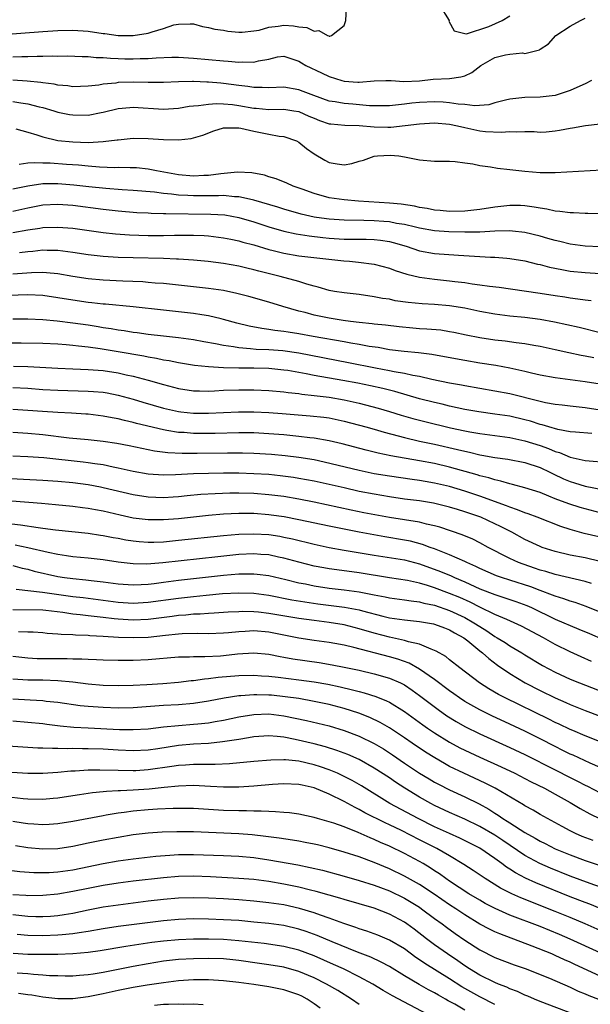
# Model space of a CAD drawing. Units: inches. Extents: x 2619000 to 2622000, y 1518000 to 1521000.
# Drawn here: x 2619862 to 2619938, y 1519494 to 1519625 of the extents above; entities that cross this region are included whole.
import ezdxf

# ---------------------------------------------------------------- set-up
doc = ezdxf.new("R2010")
doc.units = ezdxf.units.IN
doc.header["$MEASUREMENT"] = 0
doc.layers.add('LD26191518_2ft', color=52, linetype='Continuous')

msp = doc.modelspace()

# ---------------------------------------------------------------- linework, layer by layer
at = {"layer": 'LD26191518_2ft'}
for points, elevation in [([(2619859.09, 1519623.09), (2619865, 1519623.54), (2619867, 1519623.66), (2619869, 1519623.69), (2619871, 1519623.55), (2619873, 1519623.26), (2619873.24, 1519623.24), (2619875, 1519622.99), (2619877, 1519622.97), (2619879, 1519623.3), (2619879.5, 1519623.5), (2619881, 1519623.92), (2619882.39, 1519624.39), (2619883, 1519624.51), (2619884.55, 1519624.55), (2619885, 1519624.53), (2619886.2, 1519624.2), (2619887, 1519624.07), (2619887.83, 1519623.83), (2619889, 1519623.68), (2619889.57, 1519623.57), (2619891, 1519623.45), (2619891.44, 1519623.44), (2619893, 1519623.59), (2619893.71, 1519623.71), (2619895, 1519624.09), (2619896.23, 1519624.23), (2619897, 1519624.37), (2619898.28, 1519624.28), (2619899, 1519624.15), (2619900.06, 1519624.06), (2619901, 1519623.55), (2619901.65, 1519623.65), (2619902.8, 1519623), (2619902.95, 1519622.95), (2619903, 1519622.92), (2619903.09, 1519622.91), (2619903.31, 1519623), (2619905, 1519624.3), (2619905.22, 1519625), (2619905.29, 1519626.71)], 7764), ([(2619917.66, 1519627), (2619918.92, 1519625), (2619918.91, 1519624.91), (2619919.61, 1519623.61), (2619921, 1519623.25), (2619921.23, 1519623.23), (2619924.19, 1519624.19), (2619925.98, 1519625), (2619927, 1519625.6)], 7764), ([(2619861, 1519620.14), (2619862.21, 1519620.21), (2619863, 1519620.2), (2619864.26, 1519620.26), (2619865, 1519620.24), (2619866.29, 1519620.29), (2619867, 1519620.26), (2619868.27, 1519620.27), (2619870.2, 1519620.2), (2619871, 1519620.2), (2619872.08, 1519620.08), (2619873, 1519620.08), (2619873.97, 1519619.97), (2619875, 1519619.94), (2619875.9, 1519619.9), (2619877, 1519619.89), (2619877.93, 1519619.93), (2619879, 1519619.95), (2619880.03, 1519620.03), (2619882.1, 1519620.1), (2619883, 1519620.11), (2619885, 1519619.99), (2619889, 1519619.63), (2619889.59, 1519619.6), (2619891, 1519619.44), (2619891.48, 1519619.48), (2619893, 1519619.43), (2619893.62, 1519619.62), (2619895, 1519619.87), (2619896.15, 1519620.15), (2619897, 1519620.26), (2619899, 1519619.58), (2619899.34, 1519619.34), (2619899.9, 1519619), (2619901.98, 1519618.02), (2619903, 1519617.56), (2619904.7, 1519617), (2619905, 1519616.92), (2619906.81, 1519616.81), (2619907, 1519616.79), (2619908.96, 1519616.96), (2619910.52, 1519617), (2619910.97, 1519617.03), (2619911.22, 1519617), (2619912.9, 1519616.9), (2619914.99, 1519616.99), (2619916.81, 1519617.19), (2619919, 1519617.28), (2619920.5, 1519617.5), (2619921, 1519617.64), (2619921.94, 1519618.06), (2619923.12, 1519619), (2619925, 1519620.07), (2619926.43, 1519620.43), (2619927, 1519620.52), (2619928.67, 1519620.67), (2619929, 1519620.62), (2619930.91, 1519621.09), (2619931, 1519621.17), (2619932.1, 1519621.9), (2619933.08, 1519623), (2619935, 1519624.25), (2619936.36, 1519625), (2619937, 1519625.28)], 7766), ([(2619937.83, 1519617), (2619937, 1519616.57), (2619936.26, 1519616.26), (2619935, 1519615.67), (2619933, 1519615.02), (2619931, 1519614.78), (2619929, 1519614.75), (2619927.4, 1519614.6), (2619927, 1519614.54), (2619926.4, 1519614.4), (2619925, 1519614.03), (2619924.2, 1519613.8), (2619922.35, 1519613.65), (2619921, 1519613.81), (2619920.15, 1519613.85), (2619919, 1519614.04), (2619918.13, 1519614.13), (2619917, 1519614.18), (2619915, 1519614.1), (2619914, 1519614), (2619913, 1519613.86), (2619912.2, 1519613.8), (2619911, 1519613.65), (2619909.65, 1519613.65), (2619909, 1519613.63), (2619908.35, 1519613.65), (2619906.14, 1519613.86), (2619905, 1519613.95), (2619903.82, 1519614.18), (2619903, 1519614.29), (2619900.98, 1519615), (2619899.57, 1519615.57), (2619899, 1519615.78), (2619897, 1519616.11), (2619895, 1519616.05), (2619894.1, 1519616.1), (2619893, 1519616.09), (2619892.23, 1519616.23), (2619891, 1519616.36), (2619889, 1519616.63), (2619888.64, 1519616.64), (2619887, 1519616.79), (2619886.78, 1519616.78), (2619885, 1519616.87), (2619884.86, 1519616.86), (2619883, 1519616.85), (2619881, 1519616.77), (2619879, 1519616.77), (2619877, 1519616.81), (2619875, 1519616.74), (2619874.68, 1519616.68), (2619873, 1519616.52), (2619872.41, 1519616.41), (2619871, 1519616.24), (2619869, 1519616.18), (2619868.3, 1519616.3), (2619867, 1519616.41), (2619866.52, 1519616.52), (2619865, 1519616.71), (2619864.75, 1519616.75), (2619862.93, 1519616.93), (2619861, 1519617.08)], 7768), ([(2619861, 1519614.22), (2619862.07, 1519614.07), (2619863, 1519613.9), (2619864.49, 1519613.51), (2619865, 1519613.41), (2619866.45, 1519613), (2619867, 1519612.83), (2619868.52, 1519612.52), (2619869, 1519612.45), (2619871, 1519612.43), (2619872.76, 1519612.76), (2619873, 1519612.79), (2619875, 1519613.28), (2619876.56, 1519613.44), (2619877, 1519613.47), (2619881, 1519613.2), (2619883, 1519613.34), (2619884.41, 1519613.59), (2619885, 1519613.65), (2619885.68, 1519613.68), (2619887, 1519613.88), (2619888.04, 1519613.96), (2619889, 1519613.92), (2619890.19, 1519613.81), (2619891, 1519613.7), (2619893, 1519613.34), (2619893.33, 1519613.33), (2619895, 1519613.17), (2619897, 1519613.2), (2619898.31, 1519613), (2619899, 1519612.88), (2619900.29, 1519612.29), (2619901, 1519611.99), (2619901.71, 1519611.71), (2619903, 1519611.28), (2619903.24, 1519611.24), (2619905.1, 1519611.1), (2619907, 1519611.04), (2619909, 1519610.84), (2619910.8, 1519610.8), (2619911.19, 1519610.81), (2619915, 1519611.28), (2619917, 1519611.37), (2619919, 1519611.21), (2619920.05, 1519611), (2619921, 1519610.77), (2619923, 1519610.33), (2619923.74, 1519610.26), (2619925.85, 1519610.15), (2619927, 1519610.25), (2619927.81, 1519610.19), (2619929, 1519610.23), (2619930.22, 1519610.22), (2619931, 1519610.17), (2619931.79, 1519610.21), (2619933, 1519610.33), (2619933.6, 1519610.4), (2619935, 1519610.69), (2619935.29, 1519610.71), (2619937.02, 1519611.02), (2619939, 1519611.24)], 7770), ([(2619861.42, 1519610.58), (2619863, 1519610.15), (2619864.2, 1519609.8), (2619865, 1519609.51), (2619867, 1519609.06), (2619869, 1519608.87), (2619871, 1519608.8), (2619873, 1519608.89), (2619874.88, 1519609.12), (2619875, 1519609.14), (2619877, 1519609.36), (2619879, 1519609.31), (2619881, 1519609.16), (2619883, 1519609.12), (2619884.69, 1519609.31), (2619885, 1519609.39), (2619886.24, 1519609.76), (2619887.69, 1519610.31), (2619889, 1519610.71), (2619890.71, 1519610.71), (2619891, 1519610.74), (2619891.3, 1519610.7), (2619893, 1519610.29), (2619895, 1519609.89), (2619896.36, 1519609.64), (2619897, 1519609.59), (2619898.68, 1519609), (2619899, 1519608.83), (2619900, 1519608), (2619901, 1519607.29), (2619902.44, 1519606.44), (2619903, 1519606.13), (2619904.05, 1519605.95), (2619905, 1519605.82), (2619906, 1519606), (2619907, 1519606.29), (2619907.57, 1519606.43), (2619909, 1519606.96), (2619909.43, 1519607), (2619911.09, 1519607.09), (2619912.27, 1519607), (2619913, 1519606.89), (2619915, 1519606.48), (2619917, 1519606.32), (2619918.29, 1519606.29), (2619919, 1519606.29), (2619919.75, 1519606.25), (2619921, 1519606.06), (2619922.06, 1519605.94), (2619923, 1519605.71), (2619924.43, 1519605.56), (2619925.37, 1519605.37), (2619927, 1519605.21), (2619928.97, 1519604.97), (2619931, 1519604.81), (2619932.81, 1519604.81), (2619933, 1519604.8), (2619940.77, 1519605.23)], 7772), ([(2619939, 1519599.3), (2619937.36, 1519599.36), (2619937, 1519599.35), (2619935.43, 1519599.43), (2619935, 1519599.42), (2619933.63, 1519599.63), (2619933, 1519599.65), (2619931.92, 1519599.92), (2619931, 1519600.04), (2619930.21, 1519600.21), (2619929, 1519600.37), (2619928.41, 1519600.41), (2619927, 1519600.43), (2619925, 1519600.2), (2619923, 1519599.88), (2619921, 1519599.66), (2619919, 1519599.6), (2619917.73, 1519599.73), (2619917, 1519599.77), (2619916.01, 1519600.01), (2619915, 1519600.15), (2619914.32, 1519600.32), (2619912.58, 1519600.58), (2619911, 1519600.73), (2619906.89, 1519601), (2619905, 1519601.16), (2619903, 1519601.45), (2619901, 1519602), (2619899.41, 1519602.59), (2619898.22, 1519603), (2619897.39, 1519603.39), (2619895.96, 1519603.96), (2619895, 1519604.23), (2619894.42, 1519604.42), (2619892.75, 1519604.75), (2619890.84, 1519604.84), (2619888.63, 1519604.63), (2619887, 1519604.39), (2619886.38, 1519604.38), (2619885, 1519604.3), (2619883, 1519604.47), (2619880.1, 1519605), (2619879, 1519605.25), (2619877.41, 1519605.41), (2619877, 1519605.43), (2619876.59, 1519605.41), (2619875, 1519605.44), (2619874.57, 1519605.43), (2619872.51, 1519605.49), (2619871, 1519605.62), (2619869.75, 1519605.75), (2619868.15, 1519605.85), (2619865.98, 1519606.02), (2619865, 1519606.04), (2619863.9, 1519606.1), (2619863, 1519606.03), (2619861.86, 1519605.86)], 7774), ([(2619939, 1519594.92), (2619937, 1519595.02), (2619935, 1519595.28), (2619933.63, 1519595.63), (2619933, 1519595.75), (2619932.04, 1519596.04), (2619931, 1519596.32), (2619929, 1519596.82), (2619927.34, 1519597), (2619927, 1519597.04), (2619924.99, 1519596.99), (2619923, 1519596.89), (2619921, 1519596.86), (2619918.9, 1519596.9), (2619917, 1519597.04), (2619915, 1519597.41), (2619914.47, 1519597.53), (2619913, 1519597.9), (2619911.96, 1519598.04), (2619911, 1519598.22), (2619910.28, 1519598.28), (2619909, 1519598.36), (2619907.6, 1519598.4), (2619905, 1519598.45), (2619903, 1519598.59), (2619902.63, 1519598.64), (2619901, 1519598.88), (2619899.27, 1519599.27), (2619897, 1519599.92), (2619896.19, 1519600.19), (2619893, 1519601.14), (2619892.84, 1519601.16), (2619891, 1519601.57), (2619890.43, 1519601.58), (2619889, 1519601.72), (2619888.32, 1519601.68), (2619887, 1519601.69), (2619885, 1519601.69), (2619884.26, 1519601.74), (2619883, 1519601.79), (2619882.09, 1519601.91), (2619881, 1519601.99), (2619879.84, 1519602.16), (2619877, 1519602.4), (2619875.51, 1519602.49), (2619873.34, 1519602.66), (2619871.1, 1519602.9), (2619869.13, 1519603.13), (2619867, 1519603.3), (2619865, 1519603.27), (2619863.01, 1519602.99), (2619861, 1519602.56)], 7776), ([(2619861, 1519599.68), (2619863, 1519600.12), (2619865, 1519600.48), (2619867, 1519600.59), (2619869, 1519600.44), (2619873, 1519599.93), (2619875, 1519599.71), (2619877.49, 1519599.49), (2619879, 1519599.42), (2619879.38, 1519599.38), (2619881, 1519599.35), (2619881.33, 1519599.33), (2619887.28, 1519599.28), (2619889.15, 1519599.15), (2619891, 1519598.82), (2619893, 1519598.24), (2619895, 1519597.59), (2619897, 1519597), (2619898.64, 1519596.64), (2619900.36, 1519596.36), (2619902.16, 1519596.16), (2619903, 1519596.09), (2619905, 1519595.95), (2619907.92, 1519595.92), (2619909, 1519595.89), (2619909.81, 1519595.81), (2619911, 1519595.63), (2619911.51, 1519595.51), (2619913.23, 1519595), (2619915, 1519594.4), (2619917, 1519594.04), (2619920.19, 1519593.81), (2619924.43, 1519593.57), (2619925, 1519593.55), (2619926.59, 1519593.41), (2619927, 1519593.39), (2619929, 1519593.05), (2619930.65, 1519592.64), (2619931, 1519592.58), (2619932.24, 1519592.24), (2619933.89, 1519591.89), (2619935, 1519591.71), (2619937, 1519591.5), (2619939, 1519591.39)], 7778), ([(2619861, 1519596.81), (2619863, 1519597.16), (2619864.6, 1519597.4), (2619865, 1519597.47), (2619867, 1519597.55), (2619869, 1519597.38), (2619873, 1519596.84), (2619874.66, 1519596.66), (2619876.52, 1519596.52), (2619879, 1519596.44), (2619881, 1519596.44), (2619882.47, 1519596.47), (2619884.48, 1519596.48), (2619885, 1519596.46), (2619886.41, 1519596.41), (2619887, 1519596.37), (2619889, 1519596.13), (2619889.93, 1519595.93), (2619891, 1519595.72), (2619891.55, 1519595.55), (2619893, 1519595.17), (2619895, 1519594.57), (2619895.55, 1519594.45), (2619897, 1519594.07), (2619899, 1519593.74), (2619904.94, 1519593.06), (2619905.7, 1519593), (2619906.88, 1519592.88), (2619909, 1519592.62), (2619911, 1519592.09), (2619911.77, 1519591.77), (2619913.3, 1519591.29), (2619915, 1519590.89), (2619917, 1519590.62), (2619919, 1519590.42), (2619919.68, 1519590.32), (2619921, 1519590.17), (2619922, 1519590), (2619923, 1519589.89), (2619924.31, 1519589.69), (2619925.55, 1519589.55), (2619928.91, 1519589.09), (2619931, 1519588.78), (2619933, 1519588.45), (2619934.27, 1519588.27), (2619935, 1519588.15), (2619936.03, 1519588.03), (2619937, 1519587.87), (2619937.78, 1519587.78)], 7780), ([(2619939, 1519583.49), (2619936.2, 1519584.2), (2619934.57, 1519584.57), (2619932.91, 1519584.91), (2619931, 1519585.26), (2619929, 1519585.52), (2619927, 1519585.72), (2619925, 1519585.97), (2619923, 1519586.33), (2619921, 1519586.77), (2619919, 1519587.1), (2619917, 1519587.25), (2619915.33, 1519587.33), (2619913.51, 1519587.51), (2619911.77, 1519587.77), (2619911, 1519587.95), (2619910.08, 1519588.08), (2619909, 1519588.3), (2619907, 1519588.57), (2619905, 1519588.79), (2619903.71, 1519589), (2619903, 1519589.13), (2619901.56, 1519589.56), (2619901, 1519589.69), (2619900.05, 1519589.95), (2619899, 1519590.3), (2619896.49, 1519591), (2619893.68, 1519591.68), (2619893, 1519591.86), (2619892.07, 1519592.07), (2619891, 1519592.34), (2619889, 1519592.72), (2619886.96, 1519592.96), (2619885, 1519593.13), (2619883, 1519593.28), (2619882.72, 1519593.28), (2619881, 1519593.36), (2619877, 1519593.45), (2619875, 1519593.52), (2619873, 1519593.65), (2619871, 1519593.87), (2619869, 1519594.18), (2619867.66, 1519594.34), (2619867, 1519594.43), (2619865.57, 1519594.43), (2619865, 1519594.46), (2619863.69, 1519594.31), (2619863, 1519594.27), (2619861.88, 1519594.12)], 7782), ([(2619938.16, 1519580.16), (2619937, 1519580.39), (2619936.47, 1519580.47), (2619934.82, 1519580.82), (2619933, 1519581.25), (2619931, 1519581.69), (2619930.19, 1519581.81), (2619929, 1519582.03), (2619927.84, 1519582.15), (2619926.37, 1519582.37), (2619925, 1519582.53), (2619923, 1519582.83), (2619921.19, 1519583.19), (2619919.55, 1519583.55), (2619919, 1519583.65), (2619917.83, 1519583.83), (2619915.99, 1519583.99), (2619915, 1519584.05), (2619914.12, 1519584.12), (2619912.29, 1519584.29), (2619910.49, 1519584.5), (2619909, 1519584.65), (2619908.7, 1519584.7), (2619907, 1519584.87), (2619905.85, 1519585), (2619904.87, 1519585.13), (2619903, 1519585.43), (2619901, 1519585.85), (2619899.82, 1519586.18), (2619899, 1519586.38), (2619896.86, 1519587), (2619895, 1519587.57), (2619892.32, 1519588.32), (2619890.74, 1519588.74), (2619889, 1519589.11), (2619887, 1519589.39), (2619881, 1519590.03), (2619879.89, 1519590.11), (2619879, 1519590.2), (2619878.27, 1519590.27), (2619875.63, 1519590.37), (2619873, 1519590.51), (2619871, 1519590.68), (2619869, 1519590.98), (2619867, 1519591.32), (2619865.47, 1519591.47), (2619865, 1519591.49), (2619863.48, 1519591.48), (2619861, 1519591.31)], 7784), ([(2619939, 1519576.7), (2619937, 1519577), (2619933, 1519577.5), (2619931, 1519577.87), (2619929.88, 1519578.12), (2619929, 1519578.35), (2619927, 1519578.8), (2619925.14, 1519579.14), (2619923, 1519579.48), (2619921, 1519579.82), (2619918.33, 1519580.33), (2619916.64, 1519580.64), (2619914.86, 1519580.86), (2619912.97, 1519581.03), (2619911, 1519581.26), (2619909.53, 1519581.53), (2619908.31, 1519581.69), (2619907, 1519581.94), (2619905.88, 1519582.12), (2619905, 1519582.29), (2619900.9, 1519583), (2619899, 1519583.35), (2619897.57, 1519583.57), (2619897, 1519583.68), (2619895.81, 1519583.81), (2619895, 1519583.96), (2619894.06, 1519584.06), (2619892.37, 1519584.37), (2619890.77, 1519584.77), (2619889, 1519585.27), (2619888.66, 1519585.34), (2619887, 1519585.75), (2619886.12, 1519585.88), (2619885, 1519586.07), (2619883, 1519586.29), (2619881, 1519586.49), (2619877, 1519586.93), (2619873.31, 1519587.31), (2619873, 1519587.32), (2619871.5, 1519587.5), (2619871, 1519587.54), (2619869, 1519587.82), (2619867, 1519588.16), (2619865, 1519588.44), (2619863, 1519588.53), (2619860.45, 1519588.45)], 7786), ([(2619861, 1519585.35), (2619863, 1519585.36), (2619865, 1519585.27), (2619866.91, 1519585.09), (2619869, 1519584.84), (2619871, 1519584.54), (2619872.33, 1519584.33), (2619873, 1519584.21), (2619874.06, 1519584.06), (2619875, 1519583.89), (2619875.79, 1519583.79), (2619877, 1519583.6), (2619877.54, 1519583.54), (2619879, 1519583.32), (2619881, 1519583.08), (2619883, 1519582.87), (2619885, 1519582.61), (2619886.36, 1519582.36), (2619887.9, 1519582.1), (2619889, 1519581.85), (2619890.32, 1519581.68), (2619891, 1519581.54), (2619892.57, 1519581.43), (2619893.33, 1519581.33), (2619895, 1519581.27), (2619896.87, 1519581.13), (2619899, 1519580.82), (2619905.57, 1519579.57), (2619909.14, 1519578.86), (2619911, 1519578.51), (2619911.63, 1519578.37), (2619913, 1519578.14), (2619914.12, 1519577.88), (2619915, 1519577.73), (2619916.65, 1519577.35), (2619919, 1519576.87), (2619920.59, 1519576.59), (2619921, 1519576.5), (2619925, 1519575.81), (2619927, 1519575.42), (2619931, 1519574.43), (2619931.74, 1519574.26), (2619933, 1519574.02), (2619933.93, 1519573.93), (2619935, 1519573.79), (2619937, 1519573.6), (2619939, 1519573.29)], 7788), ([(2619937.88, 1519570.12), (2619935.71, 1519570.29), (2619935, 1519570.37), (2619933.34, 1519570.66), (2619932.15, 1519571), (2619931.28, 1519571.28), (2619931, 1519571.34), (2619929.75, 1519571.75), (2619929, 1519571.96), (2619927, 1519572.41), (2619925, 1519572.71), (2619922.87, 1519573), (2619921, 1519573.33), (2619919, 1519573.76), (2619918.01, 1519574.01), (2619917, 1519574.23), (2619915, 1519574.75), (2619911.71, 1519575.71), (2619910.11, 1519576.11), (2619908.48, 1519576.48), (2619906.81, 1519576.81), (2619904.83, 1519577.17), (2619901, 1519577.85), (2619899.94, 1519578.06), (2619897.52, 1519578.48), (2619897, 1519578.56), (2619895, 1519578.74), (2619893, 1519578.79), (2619891, 1519578.81), (2619889, 1519578.86), (2619887, 1519578.97), (2619885.15, 1519579.15), (2619883, 1519579.5), (2619881.76, 1519579.76), (2619881, 1519579.87), (2619880.08, 1519580.08), (2619879, 1519580.26), (2619878.4, 1519580.4), (2619875, 1519580.99), (2619872.62, 1519581.38), (2619871, 1519581.6), (2619869.72, 1519581.72), (2619869, 1519581.83), (2619868.09, 1519581.91), (2619867, 1519581.98), (2619865, 1519582.06), (2619862.12, 1519582.12), (2619859, 1519582.11)], 7790), ([(2619861.09, 1519579.09), (2619863.01, 1519579.01), (2619867, 1519578.79), (2619869, 1519578.7), (2619871, 1519578.63), (2619873, 1519578.49), (2619875, 1519578.19), (2619876.07, 1519577.93), (2619877, 1519577.73), (2619879, 1519577.2), (2619881, 1519576.63), (2619883, 1519576.11), (2619885, 1519575.8), (2619885.78, 1519575.78), (2619887, 1519575.77), (2619887.79, 1519575.79), (2619889, 1519575.87), (2619891, 1519575.94), (2619893, 1519575.94), (2619895, 1519575.84), (2619897, 1519575.67), (2619897.58, 1519575.58), (2619899, 1519575.43), (2619899.36, 1519575.36), (2619901, 1519575.19), (2619903, 1519574.94), (2619905, 1519574.59), (2619907, 1519574.14), (2619909.51, 1519573.5), (2619911, 1519573.07), (2619912.57, 1519572.57), (2619914.11, 1519572.11), (2619915.7, 1519571.7), (2619919.13, 1519570.87), (2619921, 1519570.47), (2619921.66, 1519570.34), (2619923, 1519570.11), (2619927, 1519569.59), (2619929, 1519569.16), (2619931, 1519568.52), (2619932.13, 1519568.13), (2619933, 1519567.74), (2619933.59, 1519567.59), (2619935.01, 1519566.99), (2619937, 1519566.56), (2619937.5, 1519566.5), (2619939.68, 1519566.32)], 7792), ([(2619861, 1519576.23), (2619863, 1519576.13), (2619865, 1519575.99), (2619867, 1519575.88), (2619871, 1519575.76), (2619871.72, 1519575.72), (2619873, 1519575.6), (2619873.52, 1519575.52), (2619875, 1519575.23), (2619877, 1519574.68), (2619878.29, 1519574.29), (2619881, 1519573.5), (2619883, 1519573.03), (2619883.3, 1519573), (2619885, 1519572.82), (2619887, 1519572.82), (2619890.99, 1519572.99), (2619893, 1519572.99), (2619895, 1519572.9), (2619896.77, 1519572.77), (2619900.48, 1519572.48), (2619902.29, 1519572.29), (2619903, 1519572.19), (2619905, 1519571.77), (2619907.89, 1519571), (2619909, 1519570.69), (2619910.3, 1519570.3), (2619912.18, 1519569.82), (2619913, 1519569.58), (2619915, 1519569.12), (2619917, 1519568.7), (2619920.02, 1519568.02), (2619921, 1519567.76), (2619921.64, 1519567.64), (2619923, 1519567.31), (2619923.27, 1519567.27), (2619925, 1519566.95), (2619926.72, 1519566.72), (2619929, 1519566.27), (2619931, 1519565.62), (2619932.31, 1519565), (2619932.76, 1519564.76), (2619934.12, 1519564.12), (2619935, 1519563.74), (2619935.59, 1519563.59), (2619937, 1519563.14), (2619939.3, 1519562.7)], 7794), ([(2619939, 1519559.6), (2619937, 1519560.11), (2619936.31, 1519560.31), (2619934.8, 1519560.8), (2619933, 1519561.47), (2619932.18, 1519561.82), (2619931, 1519562.27), (2619929, 1519562.91), (2619927.36, 1519563.36), (2619927, 1519563.43), (2619925.8, 1519563.8), (2619925, 1519563.96), (2619924.22, 1519564.22), (2619923, 1519564.51), (2619922.64, 1519564.64), (2619919, 1519565.66), (2619917, 1519566.13), (2619915, 1519566.5), (2619911.17, 1519567.17), (2619909.52, 1519567.52), (2619907.92, 1519567.92), (2619904.74, 1519568.74), (2619903, 1519569.15), (2619901, 1519569.51), (2619900.44, 1519569.56), (2619899, 1519569.75), (2619897, 1519569.94), (2619895, 1519570.1), (2619893, 1519570.2), (2619891, 1519570.21), (2619887.86, 1519570.14), (2619885, 1519570.14), (2619883.76, 1519570.24), (2619883, 1519570.27), (2619881.46, 1519570.54), (2619881, 1519570.6), (2619877.45, 1519571.45), (2619877, 1519571.59), (2619875.84, 1519571.84), (2619875, 1519572.06), (2619874.2, 1519572.2), (2619873, 1519572.44), (2619871, 1519572.68), (2619870.7, 1519572.7), (2619868.81, 1519572.81), (2619867, 1519572.9), (2619864.96, 1519573.04), (2619863, 1519573.2), (2619861, 1519573.3)], 7796), ([(2619941.72, 1519555.72), (2619936.85, 1519556.85), (2619935, 1519557.37), (2619933.76, 1519557.76), (2619930.6, 1519559), (2619929.44, 1519559.44), (2619929, 1519559.58), (2619928.01, 1519560), (2619927, 1519560.32), (2619926.53, 1519560.53), (2619923, 1519561.8), (2619921, 1519562.47), (2619919, 1519563.08), (2619917, 1519563.55), (2619915.76, 1519563.75), (2619915, 1519563.9), (2619914.01, 1519564.01), (2619911, 1519564.44), (2619909, 1519564.79), (2619907, 1519565.22), (2619902.34, 1519566.34), (2619901, 1519566.62), (2619899, 1519566.94), (2619897.16, 1519567.16), (2619895.33, 1519567.33), (2619893, 1519567.47), (2619891.5, 1519567.5), (2619889.51, 1519567.51), (2619885.47, 1519567.47), (2619883.48, 1519567.48), (2619881.57, 1519567.57), (2619879.8, 1519567.8), (2619878.12, 1519568.12), (2619876.47, 1519568.47), (2619874.8, 1519568.8), (2619873, 1519569.08), (2619871, 1519569.3), (2619868.48, 1519569.52), (2619865, 1519569.93), (2619863, 1519570.14), (2619861, 1519570.27)], 7798), ([(2619939, 1519553.11), (2619937, 1519553.59), (2619935, 1519553.98), (2619933, 1519554.44), (2619931.29, 1519555), (2619931, 1519555.11), (2619929, 1519556.05), (2619927.24, 1519557), (2619925.77, 1519557.77), (2619925, 1519558.14), (2619923.15, 1519559), (2619921.54, 1519559.54), (2619921, 1519559.74), (2619920.02, 1519560.02), (2619919, 1519560.35), (2619916.87, 1519560.87), (2619915, 1519561.17), (2619913, 1519561.42), (2619911, 1519561.7), (2619909, 1519562.05), (2619907, 1519562.44), (2619905, 1519562.89), (2619903, 1519563.36), (2619901, 1519563.81), (2619899, 1519564.17), (2619898.28, 1519564.28), (2619896.51, 1519564.51), (2619895, 1519564.66), (2619893, 1519564.79), (2619891, 1519564.84), (2619889, 1519564.85), (2619887, 1519564.82), (2619885, 1519564.75), (2619882.62, 1519564.62), (2619881, 1519564.6), (2619879, 1519564.74), (2619877, 1519565.08), (2619875, 1519565.54), (2619874.33, 1519565.67), (2619873, 1519565.97), (2619871.89, 1519566.11), (2619871, 1519566.25), (2619870.33, 1519566.33), (2619865.12, 1519566.88), (2619863, 1519567.03), (2619861, 1519567.13)], 7800), ([(2619937.81, 1519550.19), (2619937, 1519550.46), (2619933, 1519551.38), (2619931.78, 1519551.78), (2619931, 1519551.99), (2619930.26, 1519552.26), (2619928.15, 1519553), (2619927, 1519553.51), (2619925.94, 1519554.06), (2619925, 1519554.52), (2619924.09, 1519555), (2619923, 1519555.61), (2619922.07, 1519556.07), (2619920.66, 1519556.66), (2619917.68, 1519557.68), (2619917, 1519557.85), (2619915.92, 1519558.08), (2619915, 1519558.33), (2619911, 1519558.98), (2619907.6, 1519559.6), (2619905.93, 1519559.93), (2619904.28, 1519560.28), (2619901, 1519561.02), (2619899, 1519561.41), (2619897, 1519561.74), (2619895, 1519561.99), (2619893, 1519562.14), (2619891, 1519562.19), (2619889.81, 1519562.19), (2619887.87, 1519562.13), (2619885.99, 1519562.01), (2619884.15, 1519561.85), (2619883, 1519561.72), (2619882.31, 1519561.69), (2619881, 1519561.59), (2619879, 1519561.66), (2619877, 1519561.98), (2619873, 1519562.93), (2619872.63, 1519563), (2619871, 1519563.3), (2619869, 1519563.56), (2619867, 1519563.76), (2619865, 1519563.9), (2619859, 1519564.19)], 7802), ([(2619939, 1519546.41), (2619937.14, 1519547.14), (2619935.66, 1519547.66), (2619935, 1519547.85), (2619934.16, 1519548.16), (2619933, 1519548.51), (2619932.66, 1519548.66), (2619931, 1519549.27), (2619929.76, 1519549.76), (2619927, 1519550.65), (2619925.88, 1519551), (2619925.22, 1519551.22), (2619923, 1519552.2), (2619922.47, 1519552.47), (2619921.27, 1519553), (2619921, 1519553.14), (2619919, 1519554.01), (2619917, 1519554.8), (2619916.43, 1519555), (2619915.4, 1519555.4), (2619913.82, 1519555.82), (2619913, 1519555.98), (2619910.41, 1519556.41), (2619907, 1519557.02), (2619905, 1519557.4), (2619903, 1519557.8), (2619899, 1519558.68), (2619897.05, 1519559.05), (2619895.3, 1519559.3), (2619895, 1519559.34), (2619893, 1519559.49), (2619891, 1519559.51), (2619889, 1519559.42), (2619887, 1519559.25), (2619883, 1519558.81), (2619881, 1519558.64), (2619879, 1519558.65), (2619877, 1519558.9), (2619875.27, 1519559.27), (2619873, 1519559.79), (2619871.97, 1519559.98), (2619871, 1519560.17), (2619870.26, 1519560.26), (2619869, 1519560.44), (2619866.67, 1519560.67), (2619864.83, 1519560.83), (2619860.88, 1519561.12)], 7804), ([(2619859.75, 1519558.25), (2619862.01, 1519558.01), (2619864.38, 1519557.62), (2619865, 1519557.55), (2619866.67, 1519557.33), (2619871, 1519556.88), (2619872.63, 1519556.63), (2619873, 1519556.59), (2619874.32, 1519556.32), (2619875, 1519556.22), (2619876.02, 1519556.02), (2619877, 1519555.87), (2619877.79, 1519555.79), (2619879, 1519555.7), (2619879.71, 1519555.71), (2619881, 1519555.75), (2619883, 1519555.94), (2619889, 1519556.6), (2619891, 1519556.77), (2619893, 1519556.82), (2619895, 1519556.69), (2619896.47, 1519556.47), (2619897, 1519556.37), (2619898.13, 1519556.13), (2619901, 1519555.42), (2619903, 1519555), (2619905, 1519554.64), (2619909, 1519553.97), (2619913, 1519553.33), (2619915, 1519552.8), (2619917.78, 1519551.78), (2619919.2, 1519551.2), (2619919.64, 1519551), (2619921, 1519550.42), (2619923, 1519549.5), (2619925, 1519548.73), (2619926.32, 1519548.32), (2619927.8, 1519547.8), (2619929.26, 1519547.26), (2619929.85, 1519547), (2619933, 1519545.48), (2619934.14, 1519545), (2619935, 1519544.61), (2619936.15, 1519544.15), (2619937.55, 1519543.55), (2619943, 1519541.16)], 7806), ([(2619937.85, 1519539.85), (2619936.46, 1519540.46), (2619935, 1519541.13), (2619933, 1519542.12), (2619931.46, 1519543), (2619928.55, 1519544.55), (2619927.58, 1519545), (2619926.6, 1519545.4), (2619925, 1519546.1), (2619923, 1519547.06), (2619921.72, 1519547.72), (2619920.33, 1519548.33), (2619919, 1519548.89), (2619917, 1519549.64), (2619916.05, 1519549.95), (2619915, 1519550.25), (2619913.39, 1519550.61), (2619911, 1519550.97), (2619907, 1519551.61), (2619904.01, 1519552.01), (2619903, 1519552.16), (2619902.28, 1519552.28), (2619901, 1519552.52), (2619898.98, 1519553.02), (2619897, 1519553.58), (2619896.28, 1519553.72), (2619895, 1519553.99), (2619893.95, 1519554.05), (2619893, 1519554.13), (2619891, 1519554.04), (2619888.24, 1519553.76), (2619880.94, 1519552.94), (2619878.78, 1519552.78), (2619877, 1519552.82), (2619875, 1519553.04), (2619873, 1519553.33), (2619871, 1519553.55), (2619869, 1519553.74), (2619868.14, 1519553.86), (2619867, 1519554.05), (2619865.69, 1519554.31), (2619863, 1519554.95), (2619861.31, 1519555.31)], 7808), ([(2619861, 1519552.58), (2619862.25, 1519552.25), (2619863, 1519552.09), (2619863.85, 1519551.86), (2619867, 1519551.14), (2619867.89, 1519551), (2619869, 1519550.85), (2619870.69, 1519550.69), (2619871.4, 1519550.6), (2619873, 1519550.42), (2619875, 1519550.15), (2619877, 1519550.01), (2619878.05, 1519550.05), (2619879, 1519550.11), (2619879.78, 1519550.22), (2619881, 1519550.36), (2619883, 1519550.63), (2619885, 1519550.87), (2619889, 1519551.3), (2619891, 1519551.47), (2619891.48, 1519551.48), (2619893, 1519551.49), (2619893.45, 1519551.45), (2619895, 1519551.25), (2619897.27, 1519550.73), (2619899, 1519550.31), (2619899.85, 1519550.15), (2619901, 1519549.91), (2619903, 1519549.6), (2619905, 1519549.36), (2619907, 1519549.09), (2619908.76, 1519548.76), (2619909, 1519548.69), (2619910.42, 1519548.42), (2619911, 1519548.28), (2619913, 1519548.02), (2619913.88, 1519547.88), (2619915, 1519547.76), (2619915.59, 1519547.59), (2619917, 1519547.32), (2619919, 1519546.63), (2619921, 1519545.69), (2619922.23, 1519545), (2619923, 1519544.47), (2619923.92, 1519543.92), (2619925, 1519543.17), (2619925.31, 1519543), (2619926.36, 1519542.36), (2619927, 1519541.92), (2619928.56, 1519541), (2619929, 1519540.72), (2619931.33, 1519539.33), (2619933, 1519538.44), (2619935, 1519537.51), (2619936.22, 1519537), (2619941, 1519535.15)], 7810), ([(2619861.47, 1519549.47), (2619864.95, 1519549.05), (2619869, 1519548.49), (2619870.34, 1519548.34), (2619875, 1519547.72), (2619877, 1519547.6), (2619879, 1519547.71), (2619883, 1519548.26), (2619885, 1519548.49), (2619886.67, 1519548.67), (2619888.86, 1519548.86), (2619891, 1519548.98), (2619893, 1519548.92), (2619895, 1519548.64), (2619898.05, 1519548.05), (2619899.76, 1519547.76), (2619901.51, 1519547.51), (2619905.05, 1519547.05), (2619907, 1519546.69), (2619907.44, 1519546.56), (2619910.15, 1519545.85), (2619911, 1519545.65), (2619913, 1519545.36), (2619915, 1519545.17), (2619916.84, 1519544.84), (2619917, 1519544.8), (2619918.3, 1519544.3), (2619919, 1519544.05), (2619919.65, 1519543.65), (2619920.89, 1519543), (2619921.41, 1519542.59), (2619923, 1519541.28), (2619923.37, 1519541), (2619924.22, 1519540.22), (2619925.37, 1519539.37), (2619927, 1519538.23), (2619929.02, 1519537), (2619931, 1519535.98), (2619933, 1519535), (2619934.4, 1519534.4), (2619935, 1519534.13), (2619937, 1519533.33), (2619939, 1519532.56)], 7812), ([(2619941, 1519528.37), (2619937, 1519529.97), (2619935.33, 1519530.67), (2619935, 1519530.81), (2619933.52, 1519531.52), (2619933, 1519531.75), (2619932.18, 1519532.18), (2619926.37, 1519535), (2619925.47, 1519535.47), (2619924.21, 1519536.21), (2619922.98, 1519537), (2619920.35, 1519539), (2619919, 1519540.07), (2619918.49, 1519540.49), (2619917.22, 1519541.22), (2619917, 1519541.32), (2619916.54, 1519541.46), (2619915, 1519542.13), (2619913.55, 1519542.45), (2619913, 1519542.63), (2619911, 1519543.08), (2619909, 1519543.61), (2619907, 1519544.2), (2619905, 1519544.7), (2619903, 1519545.03), (2619901, 1519545.27), (2619899, 1519545.54), (2619895, 1519546.23), (2619893.61, 1519546.39), (2619893, 1519546.45), (2619891.53, 1519546.47), (2619891, 1519546.46), (2619889.61, 1519546.39), (2619887.74, 1519546.26), (2619887, 1519546.23), (2619885.87, 1519546.13), (2619885, 1519546.11), (2619884, 1519546), (2619883, 1519545.93), (2619882.18, 1519545.82), (2619879, 1519545.43), (2619877, 1519545.35), (2619875, 1519545.47), (2619874.47, 1519545.53), (2619873, 1519545.68), (2619872.21, 1519545.79), (2619871, 1519545.91), (2619869.94, 1519546.06), (2619869, 1519546.15), (2619867.63, 1519546.37), (2619865.38, 1519546.62), (2619865, 1519546.65), (2619861, 1519546.7)], 7814), ([(2619939, 1519525.76), (2619937.66, 1519526.34), (2619935.39, 1519527.39), (2619935, 1519527.55), (2619934.04, 1519528.04), (2619933, 1519528.54), (2619931, 1519529.59), (2619929, 1519530.6), (2619927, 1519531.53), (2619924.62, 1519532.62), (2619923, 1519533.4), (2619921, 1519534.54), (2619920.3, 1519535), (2619919.55, 1519535.55), (2619919, 1519535.93), (2619917, 1519537.43), (2619915, 1519538.82), (2619913.61, 1519539.61), (2619912.14, 1519540.14), (2619911, 1519540.46), (2619906.3, 1519541.7), (2619905, 1519542.01), (2619903.76, 1519542.24), (2619903, 1519542.37), (2619901, 1519542.65), (2619899, 1519542.95), (2619895, 1519543.75), (2619893, 1519543.93), (2619891.84, 1519543.84), (2619891, 1519543.8), (2619889.64, 1519543.64), (2619889, 1519543.59), (2619887, 1519543.51), (2619885.55, 1519543.55), (2619883.5, 1519543.5), (2619883, 1519543.47), (2619881.3, 1519543.3), (2619879, 1519543.04), (2619877, 1519542.98), (2619875.05, 1519543.05), (2619873, 1519543.18), (2619871.25, 1519543.25), (2619871, 1519543.28), (2619869.33, 1519543.33), (2619869, 1519543.37), (2619867.42, 1519543.42), (2619867, 1519543.48), (2619865.57, 1519543.57), (2619865, 1519543.63), (2619863.72, 1519543.72), (2619863, 1519543.72), (2619861.78, 1519543.78)], 7816), ([(2619861, 1519540.54), (2619863, 1519540.34), (2619864.26, 1519540.26), (2619866.23, 1519540.23), (2619868.23, 1519540.23), (2619869, 1519540.19), (2619870.19, 1519540.19), (2619871, 1519540.13), (2619872.1, 1519540.1), (2619873, 1519540.05), (2619875, 1519540.01), (2619876, 1519540), (2619877, 1519540.02), (2619879, 1519540.11), (2619883, 1519540.45), (2619884.47, 1519540.47), (2619885, 1519540.51), (2619886.49, 1519540.49), (2619888.6, 1519540.6), (2619889, 1519540.63), (2619890.84, 1519540.84), (2619893, 1519540.98), (2619895, 1519540.8), (2619896.49, 1519540.49), (2619897, 1519540.42), (2619898.19, 1519540.19), (2619901.69, 1519539.69), (2619903.41, 1519539.41), (2619905, 1519539.11), (2619907, 1519538.68), (2619909, 1519538.21), (2619911, 1519537.64), (2619912.48, 1519537), (2619912.83, 1519536.83), (2619913, 1519536.73), (2619914.04, 1519536.04), (2619915, 1519535.34), (2619917.46, 1519533.46), (2619918.64, 1519532.64), (2619919.86, 1519531.86), (2619921, 1519531.22), (2619923, 1519530.23), (2619927, 1519528.43), (2619929, 1519527.49), (2619933, 1519525.44), (2619935, 1519524.43), (2619935.96, 1519523.96), (2619937, 1519523.41), (2619937.28, 1519523.28), (2619939, 1519522.39)], 7818), ([(2619861, 1519537.55), (2619863, 1519537.4), (2619865, 1519537.4), (2619867, 1519537.34), (2619869, 1519537.13), (2619871, 1519536.88), (2619873, 1519536.71), (2619875, 1519536.64), (2619877, 1519536.68), (2619878.78, 1519536.78), (2619880.92, 1519536.92), (2619883, 1519537.1), (2619884.7, 1519537.3), (2619885, 1519537.32), (2619886.47, 1519537.53), (2619887, 1519537.57), (2619888.26, 1519537.74), (2619891, 1519537.98), (2619893, 1519538.02), (2619894.04, 1519537.96), (2619895, 1519537.89), (2619896.24, 1519537.76), (2619899, 1519537.42), (2619901, 1519537.13), (2619902.81, 1519536.81), (2619904.47, 1519536.47), (2619906.09, 1519536.09), (2619907, 1519535.84), (2619907.67, 1519535.67), (2619909.2, 1519535.2), (2619910.63, 1519534.63), (2619911, 1519534.44), (2619913, 1519533.19), (2619915.43, 1519531.43), (2619916.04, 1519531), (2619917, 1519530.35), (2619919, 1519529.11), (2619920.37, 1519528.37), (2619921, 1519528.06), (2619923, 1519527.13), (2619925.84, 1519525.84), (2619927.63, 1519525), (2619929, 1519524.3), (2619929.84, 1519523.84), (2619931.58, 1519523), (2619933, 1519522.24), (2619935, 1519521.13), (2619935.23, 1519521), (2619936.31, 1519520.31), (2619937.59, 1519519.59), (2619939, 1519518.93)], 7820), ([(2619938.05, 1519516.05), (2619936.61, 1519516.6), (2619935.69, 1519517), (2619935, 1519517.34), (2619933.92, 1519517.92), (2619931, 1519519.54), (2619930.09, 1519520.09), (2619929, 1519520.67), (2619928.81, 1519520.81), (2619925.02, 1519523.02), (2619923.7, 1519523.7), (2619920.88, 1519525), (2619919, 1519525.91), (2619918.3, 1519526.3), (2619917.03, 1519527.03), (2619915.81, 1519527.81), (2619914.01, 1519529), (2619913, 1519529.7), (2619911, 1519531.02), (2619909.76, 1519531.76), (2619908.4, 1519532.4), (2619906.96, 1519532.96), (2619905, 1519533.59), (2619903, 1519534.11), (2619901, 1519534.54), (2619899, 1519534.91), (2619897.17, 1519535.17), (2619895.35, 1519535.35), (2619895, 1519535.38), (2619893.41, 1519535.41), (2619893, 1519535.43), (2619891.28, 1519535.28), (2619891, 1519535.27), (2619889.05, 1519534.95), (2619887, 1519534.56), (2619885, 1519534.27), (2619883, 1519534.1), (2619881, 1519533.98), (2619877, 1519533.67), (2619875, 1519533.64), (2619873, 1519533.71), (2619871, 1519533.86), (2619869.96, 1519533.96), (2619867, 1519534.38), (2619865.46, 1519534.54), (2619865, 1519534.6), (2619863.31, 1519534.69), (2619861, 1519534.86)], 7822), ([(2619861, 1519531.95), (2619863, 1519531.8), (2619865, 1519531.59), (2619865.51, 1519531.51), (2619867.3, 1519531.3), (2619869.13, 1519531.13), (2619871.02, 1519531.02), (2619875.17, 1519530.83), (2619877, 1519530.8), (2619879, 1519530.92), (2619881, 1519531.15), (2619883, 1519531.34), (2619885, 1519531.5), (2619885.57, 1519531.57), (2619887, 1519531.71), (2619887.88, 1519531.88), (2619889, 1519532.06), (2619891, 1519532.49), (2619893, 1519532.82), (2619895, 1519532.88), (2619897, 1519532.63), (2619900.01, 1519532.01), (2619903, 1519531.3), (2619905, 1519530.69), (2619907, 1519529.93), (2619908.97, 1519528.97), (2619910.22, 1519528.22), (2619911.43, 1519527.43), (2619913, 1519526.36), (2619915, 1519525.03), (2619916.26, 1519524.26), (2619917, 1519523.82), (2619917.53, 1519523.53), (2619919, 1519522.79), (2619921, 1519521.88), (2619922.92, 1519520.92), (2619924.21, 1519520.21), (2619925, 1519519.69), (2619925.44, 1519519.44), (2619926.04, 1519519), (2619926.65, 1519518.65), (2619927, 1519518.4), (2619929, 1519517.11), (2619930.36, 1519516.36), (2619931, 1519515.98), (2619931.66, 1519515.66), (2619933, 1519514.98), (2619935, 1519514.16), (2619937, 1519513.42), (2619940.32, 1519512.32)], 7824), ([(2619943, 1519508.47), (2619937.65, 1519510.35), (2619935, 1519511.34), (2619932.39, 1519512.39), (2619930.99, 1519512.99), (2619929, 1519514.06), (2619926.06, 1519516.06), (2619925, 1519516.76), (2619923, 1519517.93), (2619921, 1519518.9), (2619919, 1519519.79), (2619917, 1519520.73), (2619916.48, 1519521), (2619915, 1519521.83), (2619913.06, 1519523), (2619911.81, 1519523.81), (2619911, 1519524.37), (2619909, 1519525.69), (2619907, 1519526.82), (2619905.49, 1519527.49), (2619904.04, 1519528.04), (2619902.52, 1519528.52), (2619901, 1519528.92), (2619898.5, 1519529.5), (2619897, 1519529.77), (2619896.12, 1519529.88), (2619895, 1519529.95), (2619893, 1519529.82), (2619892.31, 1519529.69), (2619891, 1519529.5), (2619888.85, 1519529.15), (2619887, 1519528.97), (2619885, 1519528.86), (2619883, 1519528.69), (2619880.26, 1519528.26), (2619879, 1519528.08), (2619877, 1519527.98), (2619875, 1519528.06), (2619873, 1519528.18), (2619871, 1519528.25), (2619870.25, 1519528.25), (2619869, 1519528.28), (2619868.26, 1519528.26), (2619867, 1519528.29), (2619866.27, 1519528.27), (2619865, 1519528.32), (2619864.34, 1519528.34), (2619859, 1519528.69)], 7826), ([(2619939, 1519507.03), (2619937.59, 1519507.59), (2619937, 1519507.81), (2619935, 1519508.6), (2619930.44, 1519510.44), (2619929.06, 1519511.06), (2619927.75, 1519511.75), (2619927, 1519512.26), (2619926.54, 1519512.54), (2619925.94, 1519513), (2619925, 1519513.68), (2619923, 1519515.05), (2619920.37, 1519516.37), (2619919, 1519516.98), (2619917, 1519517.9), (2619914.81, 1519519), (2619911.08, 1519521), (2619907.31, 1519523.31), (2619906.05, 1519524.05), (2619904.72, 1519524.72), (2619904.1, 1519525), (2619903, 1519525.46), (2619901.87, 1519525.87), (2619901, 1519526.13), (2619899, 1519526.59), (2619897.23, 1519526.77), (2619897, 1519526.78), (2619895.25, 1519526.75), (2619893, 1519526.56), (2619889.77, 1519526.23), (2619887.86, 1519526.14), (2619886.17, 1519526.17), (2619885, 1519526.16), (2619883.92, 1519526.08), (2619883, 1519526.03), (2619882.12, 1519525.88), (2619879, 1519525.44), (2619877.33, 1519525.33), (2619877, 1519525.31), (2619875, 1519525.35), (2619872.58, 1519525.42), (2619871, 1519525.4), (2619869.29, 1519525.29), (2619868.72, 1519525.28), (2619867, 1519525.11), (2619865, 1519524.96), (2619863, 1519524.95), (2619860.9, 1519525.1)], 7828), ([(2619939, 1519504.13), (2619937.01, 1519505), (2619935, 1519505.84), (2619933, 1519506.65), (2619928.45, 1519508.45), (2619927.24, 1519509), (2619925.75, 1519509.75), (2619923.7, 1519511), (2619922.1, 1519512.1), (2619920.89, 1519512.89), (2619919, 1519514.01), (2619917.28, 1519515), (2619915, 1519516.17), (2619912.62, 1519517.38), (2619911, 1519518.16), (2619910.42, 1519518.42), (2619907.76, 1519519.76), (2619907, 1519520.2), (2619906.45, 1519520.45), (2619905, 1519521.25), (2619903, 1519522.22), (2619901, 1519523.06), (2619899.41, 1519523.41), (2619899, 1519523.51), (2619897, 1519523.59), (2619895.49, 1519523.49), (2619893, 1519523.29), (2619891, 1519523.17), (2619889, 1519523.15), (2619887.25, 1519523.25), (2619885, 1519523.35), (2619883, 1519523.29), (2619881.11, 1519523.11), (2619879.11, 1519522.89), (2619877, 1519522.74), (2619875.32, 1519522.68), (2619875, 1519522.65), (2619873.43, 1519522.57), (2619873, 1519522.52), (2619871.61, 1519522.39), (2619871, 1519522.29), (2619869.86, 1519522.14), (2619869, 1519521.99), (2619867, 1519521.69), (2619866.37, 1519521.63), (2619865, 1519521.52), (2619863, 1519521.56), (2619862.39, 1519521.61), (2619860.15, 1519521.85)], 7830), ([(2619939, 1519501.15), (2619935, 1519502.98), (2619933.58, 1519503.58), (2619931, 1519504.63), (2619927, 1519506.17), (2619925.03, 1519507.03), (2619923.72, 1519507.72), (2619923, 1519508.12), (2619921.55, 1519509), (2619919, 1519510.67), (2619918.5, 1519511), (2619917.63, 1519511.63), (2619917, 1519512.03), (2619916.42, 1519512.42), (2619915.47, 1519513), (2619915, 1519513.27), (2619913, 1519514.36), (2619911, 1519515.32), (2619909.81, 1519515.81), (2619909, 1519516.21), (2619908.43, 1519516.43), (2619906.87, 1519517.13), (2619905, 1519517.86), (2619903.64, 1519518.36), (2619903, 1519518.56), (2619901.44, 1519519), (2619901, 1519519.14), (2619899, 1519519.57), (2619897.73, 1519519.73), (2619897, 1519519.78), (2619895.89, 1519519.89), (2619895, 1519519.9), (2619893.98, 1519519.98), (2619893, 1519519.97), (2619892.01, 1519520.01), (2619891, 1519520), (2619889, 1519520.05), (2619885, 1519520.33), (2619883, 1519520.32), (2619882.31, 1519520.31), (2619880.21, 1519520.21), (2619879, 1519520.13), (2619877, 1519519.96), (2619875.78, 1519519.78), (2619875, 1519519.7), (2619873.42, 1519519.42), (2619873, 1519519.36), (2619869, 1519518.58), (2619867, 1519518.26), (2619865.82, 1519518.18), (2619865, 1519518.15), (2619863.78, 1519518.22), (2619863, 1519518.28), (2619862.39, 1519518.39), (2619861, 1519518.57)], 7832), ([(2619939, 1519498.06), (2619935.61, 1519499.61), (2619935, 1519499.9), (2619934.23, 1519500.23), (2619933, 1519500.81), (2619932.56, 1519501), (2619929.97, 1519502.03), (2619925.66, 1519503.66), (2619925, 1519503.94), (2619924.28, 1519504.28), (2619923, 1519504.97), (2619921, 1519506.19), (2619919.83, 1519507), (2619919, 1519507.54), (2619916.94, 1519508.94), (2619915, 1519510.2), (2619913, 1519511.34), (2619911, 1519512.31), (2619909, 1519513.14), (2619907, 1519513.88), (2619905, 1519514.52), (2619903, 1519515.08), (2619901.47, 1519515.47), (2619901, 1519515.58), (2619899.82, 1519515.82), (2619899, 1519515.97), (2619898.12, 1519516.12), (2619896.38, 1519516.38), (2619894.6, 1519516.6), (2619892.8, 1519516.8), (2619891, 1519516.94), (2619885, 1519517.22), (2619882.78, 1519517.22), (2619880.84, 1519517.16), (2619879, 1519517.04), (2619877, 1519516.81), (2619875, 1519516.48), (2619873, 1519516.11), (2619871, 1519515.7), (2619869, 1519515.27), (2619867, 1519514.96), (2619865, 1519514.91), (2619863, 1519515.11), (2619861.37, 1519515.37)], 7834), ([(2619860.15, 1519512.15), (2619861.94, 1519511.94), (2619863.82, 1519511.82), (2619865, 1519511.82), (2619865.83, 1519511.83), (2619867, 1519511.9), (2619869, 1519512.19), (2619873, 1519513.01), (2619875, 1519513.36), (2619877, 1519513.65), (2619880.01, 1519513.99), (2619881.86, 1519514.14), (2619883, 1519514.2), (2619885, 1519514.21), (2619889, 1519514.07), (2619891, 1519513.98), (2619893, 1519513.8), (2619895, 1519513.51), (2619898.83, 1519512.83), (2619900.49, 1519512.49), (2619902.11, 1519512.11), (2619905, 1519511.34), (2619907, 1519510.77), (2619909, 1519510.14), (2619909.81, 1519509.81), (2619911, 1519509.38), (2619913, 1519508.4), (2619915, 1519507.19), (2619915.28, 1519507), (2619917, 1519505.72), (2619918, 1519505), (2619918.56, 1519504.56), (2619919.72, 1519503.72), (2619921, 1519502.83), (2619923, 1519501.54), (2619925, 1519500.53), (2619927.55, 1519499.55), (2619929.15, 1519499), (2619931, 1519498.27), (2619932.24, 1519497.76), (2619935, 1519496.57), (2619936.07, 1519496.07), (2619937, 1519495.69), (2619937.48, 1519495.48), (2619938.75, 1519495)], 7836), ([(2619935.45, 1519493), (2619931, 1519494.69), (2619930.25, 1519495), (2619929.39, 1519495.39), (2619929, 1519495.54), (2619928.01, 1519496.01), (2619927, 1519496.38), (2619926.59, 1519496.59), (2619925.47, 1519497), (2619925, 1519497.19), (2619923, 1519498.17), (2619921.64, 1519499), (2619921, 1519499.42), (2619920.09, 1519500.09), (2619918.7, 1519501), (2619917, 1519502.2), (2619915.93, 1519503), (2619914.29, 1519504.29), (2619913.31, 1519505), (2619913, 1519505.21), (2619911, 1519506.27), (2619909, 1519507.06), (2619907, 1519507.66), (2619905, 1519508.22), (2619904.41, 1519508.41), (2619903, 1519508.79), (2619901.29, 1519509.29), (2619900.53, 1519509.47), (2619899, 1519509.86), (2619897, 1519510.26), (2619895, 1519510.6), (2619893, 1519510.87), (2619891, 1519511.04), (2619887.24, 1519511.24), (2619885, 1519511.31), (2619883, 1519511.27), (2619881, 1519511.12), (2619877, 1519510.66), (2619875, 1519510.4), (2619873, 1519510.09), (2619871, 1519509.7), (2619869, 1519509.28), (2619867, 1519508.94), (2619865, 1519508.74), (2619863, 1519508.71), (2619862.74, 1519508.74), (2619861, 1519508.84)], 7838), ([(2619925, 1519494.28), (2619923, 1519495.28), (2619920.61, 1519496.61), (2619919, 1519497.67), (2619915.72, 1519499.72), (2619915, 1519500.22), (2619914.53, 1519500.53), (2619913, 1519501.66), (2619911, 1519502.84), (2619909.47, 1519503.47), (2619908.02, 1519504.02), (2619907, 1519504.35), (2619906.53, 1519504.53), (2619904.95, 1519505.05), (2619903, 1519505.75), (2619901.86, 1519506.14), (2619901, 1519506.46), (2619899.05, 1519507.05), (2619897, 1519507.5), (2619895, 1519507.8), (2619893, 1519508.02), (2619891, 1519508.19), (2619889, 1519508.32), (2619887, 1519508.42), (2619885, 1519508.46), (2619883, 1519508.4), (2619881, 1519508.22), (2619879, 1519507.99), (2619875, 1519507.49), (2619873, 1519507.19), (2619871, 1519506.8), (2619869, 1519506.39), (2619867.81, 1519506.19), (2619867, 1519506.08), (2619866.01, 1519505.99), (2619865, 1519505.94), (2619864.06, 1519505.94), (2619863, 1519505.97), (2619861, 1519506.19)], 7840), ([(2619921, 1519493.55), (2619919.69, 1519494.31), (2619918.79, 1519494.79), (2619918.46, 1519495), (2619917.51, 1519495.51), (2619917, 1519495.82), (2619916.21, 1519496.21), (2619914.94, 1519496.94), (2619913, 1519498.11), (2619911, 1519499.34), (2619909.92, 1519499.92), (2619908.55, 1519500.55), (2619906.77, 1519501.23), (2619903.41, 1519502.59), (2619901.43, 1519503.43), (2619899.96, 1519503.96), (2619899, 1519504.29), (2619897, 1519504.76), (2619895, 1519505.04), (2619893, 1519505.24), (2619891, 1519505.42), (2619889, 1519505.54), (2619887, 1519505.62), (2619885, 1519505.65), (2619883, 1519505.57), (2619881, 1519505.39), (2619878.87, 1519505.13), (2619875, 1519504.64), (2619873, 1519504.34), (2619871, 1519503.99), (2619869.82, 1519503.82), (2619869, 1519503.68), (2619867.55, 1519503.55), (2619867, 1519503.48), (2619865, 1519503.39), (2619863, 1519503.43), (2619861.57, 1519503.57)], 7842), ([(2619916.01, 1519493), (2619911.42, 1519495.42), (2619910.16, 1519496.16), (2619908.79, 1519497), (2619907, 1519497.96), (2619904.89, 1519499), (2619903.6, 1519499.6), (2619901, 1519500.73), (2619899, 1519501.48), (2619897, 1519501.99), (2619894.39, 1519502.39), (2619891, 1519502.76), (2619889, 1519502.91), (2619887, 1519502.96), (2619885, 1519502.96), (2619883, 1519502.88), (2619881, 1519502.71), (2619879.48, 1519502.52), (2619878.33, 1519502.33), (2619876.01, 1519501.99), (2619872.59, 1519501.41), (2619871, 1519501.19), (2619868.99, 1519501.01), (2619867, 1519500.93), (2619865, 1519500.91), (2619863, 1519500.94), (2619861.05, 1519501.05)], 7844), ([(2619907, 1519494.3), (2619905.97, 1519495), (2619904.14, 1519496.14), (2619902.67, 1519497), (2619901, 1519497.83), (2619899, 1519498.66), (2619897, 1519499.22), (2619895, 1519499.56), (2619893.75, 1519499.75), (2619891, 1519500.14), (2619890.22, 1519500.22), (2619889, 1519500.33), (2619887, 1519500.39), (2619885, 1519500.36), (2619883, 1519500.25), (2619881, 1519500.03), (2619879, 1519499.7), (2619877, 1519499.33), (2619873, 1519498.52), (2619871.67, 1519498.33), (2619871, 1519498.21), (2619869.86, 1519498.14), (2619869, 1519498.06), (2619867.94, 1519498.06), (2619867, 1519498.07), (2619865.89, 1519498.11), (2619865, 1519498.18), (2619863.75, 1519498.25), (2619863, 1519498.34), (2619861.57, 1519498.43)], 7846), ([(2619901.79, 1519493.79), (2619901, 1519494.38), (2619900.09, 1519495), (2619899.38, 1519495.38), (2619899, 1519495.56), (2619897, 1519496.24), (2619895, 1519496.63), (2619893, 1519496.94), (2619891, 1519497.21), (2619889, 1519497.44), (2619887, 1519497.56), (2619885, 1519497.54), (2619883, 1519497.41), (2619881, 1519497.17), (2619878.85, 1519496.85), (2619877, 1519496.53), (2619875, 1519496.13), (2619873, 1519495.7), (2619871, 1519495.31), (2619869, 1519495.05), (2619867, 1519495.03), (2619865, 1519495.27), (2619863.52, 1519495.52), (2619863, 1519495.58), (2619861.76, 1519495.76)], 7848), ([(2619879.8, 1519494.2), (2619881, 1519494.33), (2619881.69, 1519494.31), (2619883, 1519494.39), (2619883.67, 1519494.33), (2619885, 1519494.36), (2619886.3, 1519494.3)], 7850)]:
    msp.add_lwpolyline(points, dxfattribs=dict(at, elevation=elevation))

doc.saveas('drawing.dxf')
